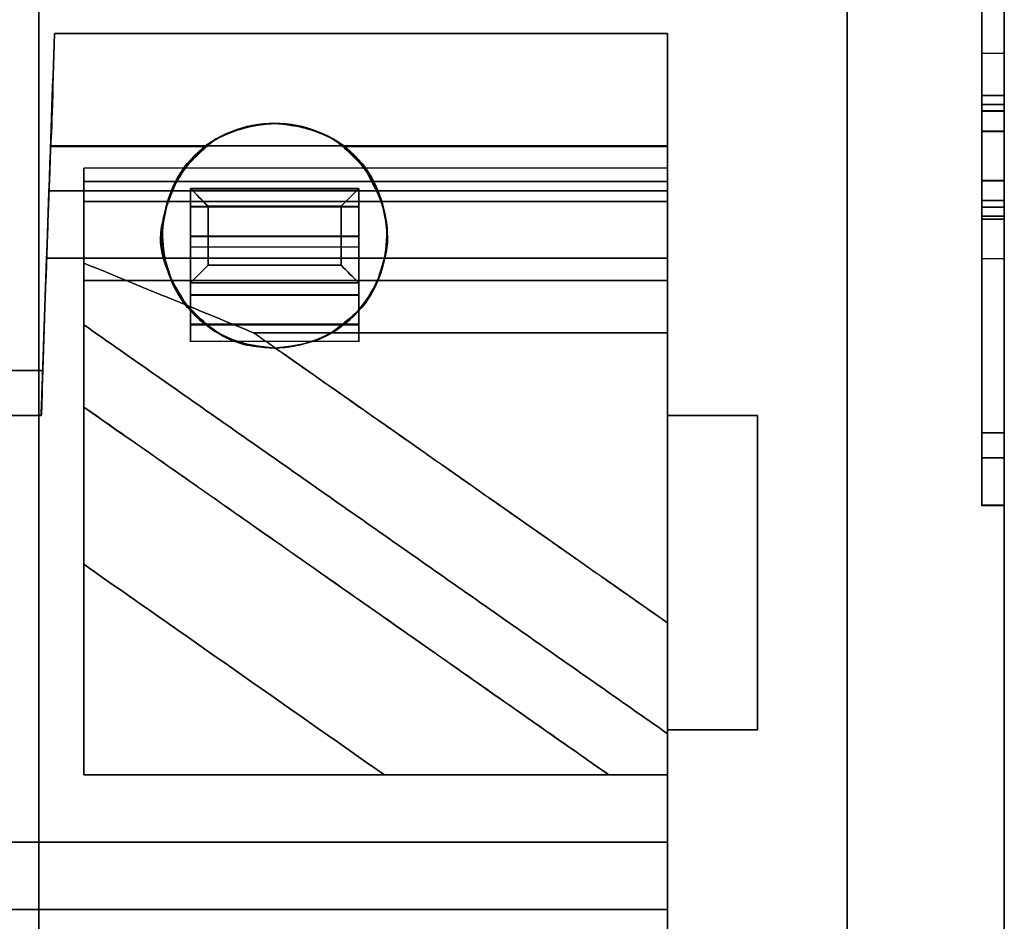
# Model space of a CAD drawing. Units: millimetres. Extents: x 7 to 203, y 15 to 174.
# Drawn here: x 143 to 147, y 133 to 137 of the extents above; entities that cross this region are included whole.
import ezdxf

# ---------------------------------------------------------------- set-up
doc = ezdxf.new("R2010")
doc.units = ezdxf.units.MM
doc.layers.add('1', color=7, linetype='Continuous', true_color=0xffffff)

msp = doc.modelspace()

# ---------------------------------------------------------------- linework, layer by layer
at = {"layer": '1', "color": 81, "linetype": 'Continuous'}
for points, degree in [([(147.2061, 126.7726), (147.2061, 130.7726), (147.2061, 134.7726), (147.2061, 138.7726)], 3), ([(147.2061, 138.7726), (147.2061, 134.7726), (147.2061, 130.7726), (147.2061, 126.7726)], 3), ([(147.1061, 138.0618), (147.1061, 137.2023), (147.1061, 136.3428), (147.1061, 135.4834)], 3), ([(147.1061, 138.0618), (147.1061, 137.2023), (147.1061, 136.3428), (147.1061, 135.4834)], 3), ([(147.1061, 135.4834), (147.1061, 136.3428), (147.1061, 137.2023), (147.1061, 138.0618)], 3), ([(147.1061, 135.4834), (147.1061, 136.3428), (147.1061, 137.2023), (147.1061, 138.0618)], 3), ([(147.2061, 138.0618), (147.2061, 137.2023), (147.2061, 136.3428), (147.2061, 135.4834)], 3), ([(147.2061, 135.4834), (147.2061, 136.3428), (147.2061, 137.2023), (147.2061, 138.0618)], 3), ([(147.2061, 138.0618), (147.2061, 137.2023), (147.2061, 136.3428), (147.2061, 135.4834)], 3), ([(147.2061, 135.4834), (147.2061, 136.3428), (147.2061, 137.2023), (147.2061, 138.0618)], 3), ([(142.9061, 127.6726), (142.9061, 131.0726), (142.9061, 134.4726), (142.9061, 137.8726)], 3), ([(142.9061, 137.8726), (142.9061, 134.4726), (142.9061, 131.0726), (142.9061, 127.6726)], 3), ([(142.9061, 127.6726), (142.9061, 131.0726), (142.9061, 134.4726), (142.9061, 137.8726)], 3), ([(142.9061, 137.8726), (142.9061, 134.4726), (142.9061, 131.0726), (142.9061, 127.6726)], 3), ([(146.5061, 137.8726), (146.5061, 134.4726), (146.5061, 131.0726), (146.5061, 127.6726)], 3), ([(146.5061, 137.8726), (146.5061, 134.4726), (146.5061, 131.0726), (146.5061, 127.6726)], 3), ([(146.5061, 127.6726), (146.5061, 131.0726), (146.5061, 134.4726), (146.5061, 137.8726)], 3), ([(146.5061, 127.6726), (146.5061, 131.0726), (146.5061, 134.4726), (146.5061, 137.8726)], 3), ([(147.1061, 137.7727), (147.1061, 137.5472), (147.1061, 137.3217), (147.1061, 137.0961)], 3), ([(147.1061, 137.7727), (147.1061, 137.5472), (147.1061, 137.3217), (147.1061, 137.0961)], 3), ([(147.1061, 137.0961), (147.1061, 137.3217), (147.1061, 137.5472), (147.1061, 137.7727)], 3), ([(147.1061, 137.0961), (147.1061, 137.3217), (147.1061, 137.5472), (147.1061, 137.7727)], 3), ([(147.2061, 137.0961), (147.2061, 137.3217), (147.2061, 137.5472), (147.2061, 137.7727)], 3), ([(147.2061, 137.0961), (147.2061, 137.3217), (147.2061, 137.5472), (147.2061, 137.7727)], 3), ([(147.2061, 137.7727), (147.2061, 137.5472), (147.2061, 137.3217), (147.2061, 137.0961)], 3), ([(147.2061, 137.7727), (147.2061, 137.5472), (147.2061, 137.3217), (147.2061, 137.0961)], 3), ([(147.2061, 137.5489), (147.2061, 135.5925), (147.2061, 133.6361), (147.2061, 131.6797)], 3), ([(147.2061, 131.6797), (147.2061, 133.6361), (147.2061, 135.5925), (147.2061, 137.5489)], 3), ([(142.9754, 137.3726), (142.958, 136.8726), (142.9405, 136.3726), (142.923, 135.8726)], 3), ([(142.923, 135.8726), (142.9405, 136.3726), (142.958, 136.8726), (142.9754, 137.3726)], 3), ([(142.958, 136.8699), (142.9638, 136.8664), (142.9696, 137.1137), (142.9754, 137.3726)], 3), ([(145.7061, 137.3726), (142.9754, 137.3726)], 1), ([(142.9754, 137.3726), (145.7061, 137.3726)], 1), ([(145.7061, 136.2726), (145.7061, 136.6392), (145.7061, 137.0059), (145.7061, 137.3726)], 3), ([(145.7061, 137.3726), (145.7061, 137.0059), (145.7061, 136.6392), (145.7061, 136.2726)], 3), ([(147.2061, 137.2844), (147.1061, 137.2844)], 1), ([(147.1061, 137.0961), (147.2061, 137.0961)], 1), ([(147.2061, 137.0961), (147.1061, 137.0961)], 1), ([(147.1061, 137.0961), (147.2061, 137.0961)], 1), ([(147.1061, 136.938), (147.1061, 136.9449), (147.1061, 136.9587), (147.1061, 137.0503), (147.1061, 137.0961)], 3), ([(147.1061, 137.0961), (147.1061, 137.0503), (147.1061, 136.9587), (147.1061, 136.9449), (147.1061, 136.938)], 3), ([(147.2061, 137.0961), (147.1061, 137.0961)], 1), ([(147.2061, 137.0961), (147.2061, 137.0503), (147.2061, 136.9587), (147.2061, 136.9449), (147.2061, 136.938)], 3), ([(147.2061, 136.938), (147.2061, 136.9449), (147.2061, 136.9587), (147.2061, 137.0503), (147.2061, 137.0961)], 3), ([(147.1061, 136.5993), (147.1061, 136.5994), (147.1061, 136.6459), (147.1061, 136.8277), (147.1061, 137.0096), (147.1061, 137.0561), (147.1061, 137.0561)], 3), ([(147.1061, 137.0561), (147.1061, 137.0561), (147.1061, 137.0096), (147.1061, 136.8277), (147.1061, 136.6459), (147.1061, 136.5993), (147.1061, 136.5994)], 3), ([(147.2061, 137.0561), (147.1061, 137.0561)], 1), ([(147.1061, 136.5994), (147.1061, 136.6138), (147.1061, 136.6426), (147.1061, 136.8277), (147.1061, 137.0128), (147.1061, 137.0417), (147.1061, 137.0561)], 3), ([(147.1061, 137.0561), (147.1061, 137.0417), (147.1061, 137.0128), (147.1061, 136.8277), (147.1061, 136.6426), (147.1061, 136.6138), (147.1061, 136.5994)], 3), ([(147.1061, 137.0561), (147.2061, 137.0561)], 1), ([(147.2061, 137.0561), (147.2061, 137.0561), (147.2061, 137.0096), (147.2061, 136.8277), (147.2061, 136.6459), (147.2061, 136.5993), (147.2061, 136.5994)], 3), ([(147.2061, 136.5993), (147.2061, 136.5994), (147.2061, 136.6459), (147.2061, 136.8277), (147.2061, 137.0096), (147.2061, 137.0561), (147.2061, 137.0561)], 3), ([(147.2061, 136.5994), (147.2061, 136.6138), (147.2061, 136.6426), (147.2061, 136.8277), (147.2061, 137.0128), (147.2061, 137.0417), (147.2061, 137.0561)], 3), ([(147.2061, 137.0561), (147.2061, 137.0417), (147.2061, 137.0128), (147.2061, 136.8277), (147.2061, 136.6426), (147.2061, 136.6138), (147.2061, 136.5994)], 3), ([(147.2061, 137.0281), (147.1061, 137.0281)], 1), ([(147.1061, 137.0271), (147.1061, 137.0013), (147.1061, 136.9498), (147.1061, 136.9419), (147.1061, 136.938)], 3), ([(147.1061, 136.938), (147.1061, 136.9419), (147.1061, 136.9498), (147.1061, 137.0013), (147.1061, 137.0271)], 3), ([(147.1061, 137.0268), (147.2061, 137.0268)], 1), ([(147.2061, 137.0267), (147.1061, 137.0267)], 1), ([(147.1061, 137.0266), (147.2061, 137.0266)], 1), ([(147.2061, 136.938), (147.2061, 136.9419), (147.2061, 136.9498), (147.2061, 137.0013), (147.2061, 137.0271)], 3), ([(147.2061, 137.0271), (147.2061, 137.0013), (147.2061, 136.9498), (147.2061, 136.9419), (147.2061, 136.938)], 3), ([(147.1061, 136.938), (147.2061, 136.938)], 1), ([(147.2061, 136.938), (147.1061, 136.938)], 1), ([(147.2061, 136.938), (147.1061, 136.938)], 1), ([(147.1061, 136.938), (147.2061, 136.938)], 1), ([(147.2061, 136.9372), (147.1061, 136.9372)], 1), ([(147.2061, 136.9372), (147.1061, 136.9372)], 1), ([(147.1061, 136.9368), (147.2061, 136.9368)], 1), ([(147.1061, 136.9364), (147.2061, 136.9364)], 1), ([(142.951, 136.6726), (142.9533, 136.7392), (142.9556, 136.8059), (142.958, 136.8726)], 3), ([(142.958, 136.8726), (142.9556, 136.8059), (142.9533, 136.7392), (142.951, 136.6726)], 3), ([(142.958, 136.8726), (143.6561, 136.8726)], 1), ([(143.6561, 136.8726), (142.958, 136.8726)], 1), ([(142.958, 136.8726), (143.6561, 136.8726)], 1), ([(143.6561, 136.8699), (142.958, 136.8699)], 1), ([(142.958, 136.8698), (143.6565, 136.8698)], 1), ([(143.6561, 136.8726), (144.2561, 136.8726)], 1), ([(144.2561, 136.8726), (143.6561, 136.8726)], 1), ([(143.6561, 136.8726), (144.2561, 136.8726)], 1), ([(144.2561, 136.8715), (143.6561, 136.8715)], 1), ([(144.2556, 136.8698), (145.7061, 136.8698)], 1), ([(144.2561, 136.8726), (145.7061, 136.8726)], 1), ([(145.7061, 136.8726), (144.2561, 136.8726)], 1), ([(144.2561, 136.8726), (145.7061, 136.8726)], 1), ([(145.7061, 136.8699), (144.2561, 136.8699)], 1), ([(145.7061, 136.8726), (145.7061, 136.8059), (145.7061, 136.7392), (145.7061, 136.6726)], 3), ([(145.7061, 136.6726), (145.7061, 136.7392), (145.7061, 136.8059), (145.7061, 136.8726)], 3), ([(143.5598, 136.7729), (143.1061, 136.7729)], 1), ([(144.3581, 136.7729), (143.554, 136.7729)], 1), ([(145.7061, 136.7729), (144.3526, 136.7729)], 1), ([(143.1061, 136.714), (143.1061, 136.593), (143.1061, 136.4719), (143.1061, 136.3509)], 3), ([(143.1061, 136.714), (143.5182, 136.714)], 1), ([(143.1061, 136.3509), (143.1061, 136.4719), (143.1061, 136.593), (143.1061, 136.714)], 3), ([(143.5182, 136.7139), (143.1061, 136.7139)], 1), ([(143.5182, 136.714), (144.3939, 136.714)], 1), ([(144.3939, 136.7139), (143.5182, 136.7139)], 1), ([(144.3939, 136.714), (145.7061, 136.714)], 1), ([(145.7061, 136.7139), (144.3939, 136.7139)], 1), ([(145.7061, 136.0406), (145.7061, 136.2651), (145.7061, 136.4895), (145.7061, 136.714)], 3), ([(145.7061, 136.714), (145.7061, 136.4895), (145.7061, 136.2651), (145.7061, 136.0406)], 3), ([(147.1061, 136.7191), (147.2061, 136.7191)], 1), ([(147.1061, 136.7186), (147.2061, 136.7186)], 1), ([(147.2061, 136.7182), (147.1061, 136.7182)], 1), ([(147.2061, 136.7182), (147.1061, 136.7182)], 1), ([(147.2061, 136.7174), (147.1061, 136.7174)], 1), ([(147.2061, 136.7174), (147.1061, 136.7174)], 1), ([(147.1061, 136.7174), (147.2061, 136.7174)], 1), ([(147.1061, 136.7174), (147.1061, 136.7135), (147.1061, 136.7057), (147.1061, 136.6541), (147.1061, 136.6283)], 3), ([(147.1061, 136.7174), (147.1061, 136.7105), (147.1061, 136.6967), (147.1061, 136.6051), (147.1061, 136.5593)], 3), ([(147.1061, 136.5593), (147.1061, 136.6051), (147.1061, 136.6967), (147.1061, 136.7105), (147.1061, 136.7174)], 3), ([(147.1061, 136.6283), (147.1061, 136.6541), (147.1061, 136.7057), (147.1061, 136.7135), (147.1061, 136.7174)], 3), ([(147.1061, 136.7174), (147.2061, 136.7174)], 1), ([(147.2061, 136.7174), (147.2061, 136.7105), (147.2061, 136.6967), (147.2061, 136.6051), (147.2061, 136.5593)], 3), ([(147.2061, 136.6283), (147.2061, 136.6541), (147.2061, 136.7057), (147.2061, 136.7135), (147.2061, 136.7174)], 3), ([(147.2061, 136.5593), (147.2061, 136.6051), (147.2061, 136.6967), (147.2061, 136.7105), (147.2061, 136.7174)], 3), ([(147.2061, 136.7174), (147.2061, 136.7135), (147.2061, 136.7057), (147.2061, 136.6541), (147.2061, 136.6283)], 3), ([(142.9405, 136.3726), (142.944, 136.4726), (142.9475, 136.5726), (142.951, 136.6726)], 3), ([(142.951, 136.6726), (142.9475, 136.5726), (142.944, 136.4726), (142.9405, 136.3726)], 3), ([(142.951, 136.6726), (143.4978, 136.6726)], 1), ([(143.4978, 136.6726), (142.951, 136.6726)], 1), ([(143.4662, 136.3726), (143.4597, 136.4238), (143.4467, 136.5263), (143.4808, 136.6238), (143.4978, 136.6726)], 3), ([(143.4978, 136.6726), (144.4143, 136.6726)], 1), ([(144.4143, 136.6726), (143.4978, 136.6726)], 1), ([(144.4143, 136.6726), (145.7061, 136.6726)], 1), ([(145.7061, 136.6726), (144.4143, 136.6726)], 1), ([(144.4143, 136.6726), (144.4313, 136.6238), (144.4654, 136.5263), (144.4524, 136.4238), (144.446, 136.3726)], 3), ([(145.7061, 136.6726), (145.7061, 136.5726), (145.7061, 136.4726), (145.7061, 136.3726)], 3), ([(145.7061, 136.3726), (145.7061, 136.4726), (145.7061, 136.5726), (145.7061, 136.6726)], 3), ([(143.1061, 136.6246), (143.4796, 136.6246)], 1), ([(143.4796, 136.6243), (143.1061, 136.6243)], 1), ([(143.1061, 136.6243), (143.1061, 136.5071), (143.1061, 136.3898), (143.1061, 136.2726)], 3), ([(143.1061, 136.2726), (143.1061, 136.3898), (143.1061, 136.5071), (143.1061, 136.6243)], 3), ([(143.4796, 136.6246), (144.4325, 136.6246)], 1), ([(144.4325, 136.6243), (143.4796, 136.6243)], 1), ([(144.4325, 136.6246), (145.7061, 136.6246)], 1), ([(145.7061, 136.6243), (144.4325, 136.6243)], 1), ([(145.7061, 136.6243), (145.7061, 136.5071), (145.7061, 136.3898), (145.7061, 136.2726)], 3), ([(145.7061, 136.2726), (145.7061, 136.3898), (145.7061, 136.5071), (145.7061, 136.6243)], 3), ([(147.1061, 136.6289), (147.2061, 136.6289)], 1), ([(147.2061, 136.6287), (147.1061, 136.6287)], 1), ([(147.1061, 136.6287), (147.2061, 136.6287)], 1), ([(147.2061, 136.6273), (147.1061, 136.6273)], 1), ([(147.1061, 136.5994), (147.2061, 136.5994)], 1), ([(147.2061, 136.5994), (147.1061, 136.5994)], 1), ([(147.2061, 136.5593), (147.1061, 136.5593)], 1), ([(147.1061, 136.5593), (147.1061, 136.5551), (147.1061, 136.5509), (147.1061, 136.5467)], 3), ([(147.1061, 136.5467), (147.1061, 136.5509), (147.1061, 136.5551), (147.1061, 136.5593)], 3), ([(147.1061, 136.5593), (147.2061, 136.5593)], 1), ([(147.1061, 136.5467), (147.1061, 136.2942), (147.1061, 135.7892), (147.1061, 135.5954), (147.1061, 135.5955)], 3), ([(147.2061, 136.5467), (147.1061, 136.5467)], 1), ([(147.1061, 136.5467), (147.2061, 136.5467)], 1), ([(147.1061, 135.5955), (147.1061, 135.5955), (147.1061, 135.7892), (147.1061, 136.2942), (147.1061, 136.5467)], 3), ([(147.2061, 136.5467), (147.2061, 136.5509), (147.2061, 136.5551), (147.2061, 136.5593)], 3), ([(147.2061, 136.5593), (147.2061, 136.5551), (147.2061, 136.5509), (147.2061, 136.5467)], 3), ([(147.2061, 135.5955), (147.2061, 135.5955), (147.2061, 135.7892), (147.2061, 136.2942), (147.2061, 136.5467)], 3), ([(147.2061, 136.5467), (147.2061, 136.2942), (147.2061, 135.7892), (147.2061, 135.5954), (147.2061, 135.5955)], 3), ([(142.9161, 135.6726), (142.9242, 135.9059), (142.9324, 136.1392), (142.9405, 136.3726)], 3), ([(142.9405, 136.3726), (142.9324, 136.1392), (142.9242, 135.9059), (142.9161, 135.6726)], 3), ([(142.9405, 136.3726), (143.4662, 136.3726)], 1), ([(143.4662, 136.3726), (142.9405, 136.3726)], 1), ([(143.1061, 136.3509), (143.1061, 136.2593), (143.1061, 136.1678), (143.1061, 136.0762)], 3), ([(143.1061, 136.3509), (143.2585, 136.2883), (143.4109, 136.2257), (143.5633, 136.1631)], 3), ([(143.1061, 136.0762), (143.1061, 136.1678), (143.1061, 136.2593), (143.1061, 136.3509)], 3), ([(143.5633, 136.1631), (143.4109, 136.2257), (143.2585, 136.2883), (143.1061, 136.3509)], 3), ([(143.4662, 136.3726), (143.4767, 136.3392), (143.4873, 136.3059), (143.4978, 136.2726)], 3), ([(143.4978, 136.2726), (143.4873, 136.3059), (143.4767, 136.3392), (143.4662, 136.3726)], 3), ([(143.4662, 136.3726), (144.446, 136.3726)], 1), ([(144.446, 136.3726), (143.4662, 136.3726)], 1), ([(144.446, 136.3726), (144.4354, 136.3392), (144.4249, 136.3059), (144.4143, 136.2726)], 3), ([(144.4143, 136.2726), (144.4249, 136.3059), (144.4354, 136.3392), (144.446, 136.3726)], 3), ([(145.7061, 136.3726), (144.446, 136.3726)], 1), ([(144.446, 136.3726), (145.7061, 136.3726)], 1), ([(145.7061, 136.2726), (145.7061, 136.3059), (145.7061, 136.3392), (145.7061, 136.3726)], 3), ([(145.7061, 136.3726), (145.7061, 136.3392), (145.7061, 136.3059), (145.7061, 136.2726)], 3), ([(147.1061, 136.371), (147.2061, 136.371)], 1), ([(143.4978, 136.2726), (143.1061, 136.2726)], 1), ([(143.1061, 136.2726), (143.1061, 135.5392), (143.1061, 134.8059), (143.1061, 134.0726)], 3), ([(143.1061, 136.2726), (143.4978, 136.2726)], 1), ([(143.4978, 136.2726), (143.1061, 136.2726)], 1), ([(143.1061, 136.2726), (143.4978, 136.2726)], 1), ([(143.1061, 134.0726), (143.1061, 134.8059), (143.1061, 135.5392), (143.1061, 136.2726)], 3), ([(144.4143, 136.2726), (143.4978, 136.2726)], 1), ([(143.4978, 136.2726), (144.4143, 136.2726)], 1), ([(143.4978, 136.2726), (144.4143, 136.2726)], 1), ([(144.4143, 136.2726), (143.4978, 136.2726)], 1), ([(144.4143, 136.2726), (145.7061, 136.2726)], 1), ([(145.7061, 136.2726), (144.4143, 136.2726)], 1), ([(145.7061, 136.2726), (144.4143, 136.2726)], 1), ([(144.4143, 136.2726), (145.7061, 136.2726)], 1), ([(145.7061, 135.6726), (145.7061, 135.8726), (145.7061, 136.0726), (145.7061, 136.2726)], 3), ([(145.7061, 136.2726), (145.7061, 136.0726), (145.7061, 135.8726), (145.7061, 135.6726)], 3), ([(143.5633, 136.1631), (143.6627, 136.1223), (143.7621, 136.0815), (143.8615, 136.0406)], 3), ([(143.8615, 136.0406), (143.7621, 136.0815), (143.6627, 136.1223), (143.5633, 136.1631)], 3), ([(143.1061, 136.0762), (145.7061, 134.2557)], 1), ([(143.1061, 135.71), (143.1061, 135.8321), (143.1061, 135.9541), (143.1061, 136.0762)], 3), ([(145.7061, 134.2557), (143.1061, 136.0762)], 1), ([(143.1061, 136.0762), (143.1061, 135.71)], 1), ([(143.8615, 136.0406), (143.9587, 135.9726)], 1), ([(144.208, 136.0406), (143.8615, 136.0406)], 1), ([(143.9587, 135.9726), (143.9263, 135.9953), (143.8939, 136.018), (143.8615, 136.0406)], 3), ([(143.8615, 136.0406), (144.208, 136.0406)], 1), ([(145.7061, 136.0406), (144.2079, 136.0406)], 1), ([(144.208, 136.0406), (145.7061, 136.0406)], 1), ([(145.7061, 134.749), (145.7061, 135.1796), (145.7061, 135.6101), (145.7061, 136.0406)], 3), ([(145.7061, 136.0406), (145.7061, 135.6101), (145.7061, 135.1796), (145.7061, 134.749)], 3), ([(143.9587, 135.9726), (145.7061, 134.749)], 1), ([(145.7061, 134.749), (145.1236, 135.1569), (144.5411, 135.5647), (143.9587, 135.9726)], 3), ([(142.2061, 135.8726), (142.923, 135.8726)], 1), ([(142.923, 135.8726), (142.2061, 135.8726)], 1), ([(142.923, 135.8726), (142.9207, 135.767), (142.9184, 135.6705), (142.9161, 135.6705)], 3), ([(143.1061, 135.71), (143.8856, 135.1642), (144.665, 134.6184), (145.4445, 134.0726)], 3), ([(143.1061, 135.01), (143.1061, 135.71)], 1), ([(145.4445, 134.0726), (143.1061, 135.71)], 1), ([(143.1061, 135.71), (143.1061, 135.4766), (143.1061, 135.2433), (143.1061, 135.01)], 3), ([(142.2061, 135.6726), (142.9161, 135.6726)], 1), ([(142.9161, 135.6726), (142.2061, 135.6726)], 1), ([(142.2061, 135.6726), (142.9161, 135.6726)], 1), ([(142.9161, 135.6705), (142.2061, 135.6705)], 1), ([(146.1061, 135.6726), (145.7061, 135.6726)], 1), ([(145.7061, 135.6726), (145.8394, 135.6726), (145.9727, 135.6726), (146.1061, 135.6726)], 3), ([(145.7061, 134.2726), (145.7061, 135.6726)], 1), ([(145.7061, 135.6726), (145.7061, 135.2059), (145.7061, 134.7392), (145.7061, 134.2726)], 3), ([(146.1061, 135.6726), (145.9727, 135.6726), (145.8394, 135.6726), (145.7061, 135.6726)], 3), ([(145.7061, 135.6726), (146.1061, 135.6726)], 1), ([(146.1061, 134.2726), (146.1061, 134.7392), (146.1061, 135.2059), (146.1061, 135.6726)], 3), ([(146.1061, 135.6726), (146.1061, 134.2726)], 1), ([(146.1061, 134.2726), (146.1061, 134.7392), (146.1061, 135.2059), (146.1061, 135.6726)], 3), ([(146.1061, 135.6726), (146.1061, 135.2059), (146.1061, 134.7392), (146.1061, 134.2726)], 3), ([(147.1061, 135.5955), (147.2061, 135.5955)], 1), ([(147.2061, 135.5955), (147.1061, 135.5955)], 1), ([(147.1061, 135.4834), (147.2061, 135.4834)], 1), ([(147.2061, 135.4834), (147.1061, 135.4834)], 1), ([(147.1061, 135.4834), (147.2061, 135.4834)], 1), ([(147.1061, 135.2726), (147.1061, 135.2859), (147.1061, 135.3125), (147.1061, 135.4264), (147.1061, 135.4834)], 3), ([(147.1061, 135.4834), (147.1061, 135.4264), (147.1061, 135.3125), (147.1061, 135.2859), (147.1061, 135.2726)], 3), ([(147.2061, 135.4834), (147.1061, 135.4834)], 1), ([(147.2061, 135.2726), (147.2061, 135.2859), (147.2061, 135.3125), (147.2061, 135.4264), (147.2061, 135.4834)], 3), ([(147.2061, 135.4834), (147.2061, 135.4264), (147.2061, 135.3125), (147.2061, 135.2859), (147.2061, 135.2726)], 3), ([(147.2061, 135.2726), (147.1061, 135.2726)], 1), ([(147.1061, 135.2726), (147.2061, 135.2726)], 1), ([(147.1061, 135.2714), (147.2061, 135.2714)], 1), ([(147.2061, 135.2703), (147.1061, 135.2703)], 1), ([(144.4448, 134.0726), (143.9986, 134.385), (143.5523, 134.6975), (143.1061, 135.01)], 3), ([(143.1061, 135.01), (143.5523, 134.6975), (143.9986, 134.385), (144.4448, 134.0726)], 3), ([(143.1061, 134.0726), (143.1061, 134.385), (143.1061, 134.6975), (143.1061, 135.01)], 3), ([(143.1061, 135.01), (143.1061, 134.0726)], 1), ([(145.7061, 134.2557), (145.7061, 134.4201), (145.7061, 134.5846), (145.7061, 134.749)], 3), ([(145.7061, 134.749), (145.7061, 134.5846), (145.7061, 134.4201), (145.7061, 134.2557)], 3), ([(145.7061, 134.2726), (145.8394, 134.2726), (145.9727, 134.2726), (146.1061, 134.2726)], 3), ([(146.1061, 134.2726), (145.7061, 134.2726)], 1), ([(145.7061, 134.2726), (146.1061, 134.2726)], 1), ([(145.7061, 134.0726), (145.7061, 134.1392), (145.7061, 134.2059), (145.7061, 134.2726)], 3), ([(146.1061, 134.2726), (145.9727, 134.2726), (145.8394, 134.2726), (145.7061, 134.2726)], 3), ([(145.7061, 134.2726), (145.7061, 134.2059), (145.7061, 134.1392), (145.7061, 134.0726)], 3), ([(145.7061, 134.2557), (145.7061, 134.1946), (145.7061, 134.1336), (145.7061, 134.0726)], 3), ([(145.7061, 134.0726), (145.7061, 134.1336), (145.7061, 134.1946), (145.7061, 134.2557)], 3), ([(143.1061, 134.0726), (145.7061, 134.0726)], 1), ([(143.1061, 134.0726), (144.4448, 134.0726)], 1), ([(145.7061, 134.0726), (143.1061, 134.0726)], 1), ([(144.4448, 134.0726), (143.1061, 134.0726)], 1), ([(144.4448, 134.0726), (144.7781, 134.0726), (145.1113, 134.0726), (145.4445, 134.0726)], 3), ([(145.4445, 134.0726), (145.1113, 134.0726), (144.7781, 134.0726), (144.4448, 134.0726)], 3), ([(145.4445, 134.0726), (145.7061, 134.0726)], 1), ([(145.7061, 134.0726), (145.6189, 134.0726), (145.5317, 134.0726), (145.4445, 134.0726)], 3), ([(145.7061, 134.0726), (145.7061, 133.9726), (145.7061, 133.8726), (145.7061, 133.7726)], 3), ([(145.7061, 132.2336), (145.7061, 132.8466), (145.7061, 133.4596), (145.7061, 134.0726)], 3), ([(145.7061, 134.0726), (145.7061, 133.4596), (145.7061, 132.8466), (145.7061, 132.2336)], 3), ([(145.7061, 133.7726), (145.7061, 133.8726), (145.7061, 133.9726), (145.7061, 134.0726)], 3), ([(145.7061, 133.7726), (131.7061, 133.7726)], 1), ([(131.7061, 133.7726), (145.7061, 133.7726)], 1), ([(145.7061, 133.7726), (145.7061, 133.6726), (145.7061, 133.5726), (145.7061, 133.4726)], 3), ([(145.7061, 133.4726), (145.7061, 133.5726), (145.7061, 133.6726), (145.7061, 133.7726)], 3), ([(131.7061, 133.4726), (145.7061, 133.4726)], 1), ([(145.7061, 133.4726), (131.7061, 133.4726)], 1), ([(145.7061, 132.5872), (145.7061, 132.8823), (145.7061, 133.1774), (145.7061, 133.4726)], 3), ([(145.7061, 133.4726), (145.7061, 133.1774), (145.7061, 132.8823), (145.7061, 132.5872)], 3)]:
    msp.add_open_spline(points, degree=degree, dxfattribs=at)
for points, knots in [([(142.9754, 137.3726), (142.9731, 137.3054), (142.9685, 137.1744), (142.9628, 137.0101), (142.9587, 136.8928), (142.9582, 136.8793), (142.958, 136.8726)], [0, 0, 0, 0, 0.256278, 0.499564, 0.749763, 1, 1, 1, 1]), ([(145.7061, 136.8726), (145.7061, 136.8794), (145.7061, 136.8931), (145.7061, 137.0115), (145.7061, 137.1748), (145.7061, 137.3065), (145.7061, 137.3726)], [0, 0, 0, 0, 0.250197, 0.499961, 0.749335, 1, 1, 1, 1]), ([(145.7061, 137.3726), (145.7061, 137.3718), (145.7061, 137.2411), (145.7061, 136.9828), (145.7061, 136.8681), (145.7061, 136.8699)], [0, 0, 0, 0, 0.003055, 0.504652, 1, 1, 1, 1]), ([(147.1061, 137.0271), (147.1061, 137.1005), (147.1061, 137.2472), (147.1061, 137.3029), (147.1061, 137.2476), (147.1061, 137.1007), (147.1061, 137.0271)], [0, 0, 0, 0, 0.250142, 0.499932, 0.749437, 1, 1, 1, 1]), ([(147.1061, 137.0274), (147.1061, 137.075), (147.1061, 137.2179), (147.1061, 137.3309), (147.1061, 137.2188), (147.1061, 137.0721), (147.1061, 137.0274)], [0, 0, 0, 0, 0.151375, 0.503399, 0.855423, 1, 1, 1, 1]), ([(147.2061, 137.0271), (147.2061, 137.1005), (147.2061, 137.2472), (147.2061, 137.3029), (147.2061, 137.2476), (147.2061, 137.1007), (147.2061, 137.0271)], [0, 0, 0, 0, 0.250142, 0.499932, 0.749437, 1, 1, 1, 1]), ([(147.2061, 137.0274), (147.2061, 137.0721), (147.2061, 137.2188), (147.2061, 137.3309), (147.2061, 137.2179), (147.2061, 137.075), (147.2061, 137.0274)], [0, 0, 0, 0, 0.144577, 0.496601, 0.848625, 1, 1, 1, 1]), ([(147.1061, 137.0961), (147.1061, 137.0545), (147.1061, 136.9728), (147.1061, 136.9363), (147.1061, 136.9364)], [0, 0, 0, 0, 0.498364, 1, 1, 1, 1]), ([(147.1061, 136.9372), (147.1061, 136.9366), (147.1061, 136.9732), (147.1061, 137.0551), (147.1061, 137.0961)], [0, 0, 0, 0, 0.498364, 1, 1, 1, 1]), ([(147.2061, 137.0961), (147.2061, 137.0551), (147.2061, 136.9732), (147.2061, 136.9366), (147.2061, 136.9372)], [0, 0, 0, 0, 0.501636, 1, 1, 1, 1]), ([(147.2061, 136.9364), (147.2061, 136.9364), (147.2061, 136.9728), (147.2061, 137.0545), (147.2061, 137.0961)], [0, 0, 0, 0, 0.501636, 1, 1, 1, 1]), ([(147.1061, 137.0267), (147.1061, 137.0004), (147.1061, 136.9553), (147.1061, 136.9374), (147.1061, 136.9368)], [0, 0, 0, 0, 0.49942, 1, 1, 1, 1]), ([(147.1061, 136.9372), (147.1061, 136.9375), (147.1061, 136.9554), (147.1061, 137.0005), (147.1061, 137.0266)], [0, 0, 0, 0, 0.49942, 1, 1, 1, 1]), ([(147.2061, 136.9368), (147.2061, 136.9374), (147.2061, 136.9553), (147.2061, 137.0004), (147.2061, 137.0267)], [0, 0, 0, 0, 0.50058, 1, 1, 1, 1]), ([(147.2061, 137.0266), (147.2061, 137.0005), (147.2061, 136.9554), (147.2061, 136.9375), (147.2061, 136.9372)], [0, 0, 0, 0, 0.50058, 1, 1, 1, 1]), ([(143.9561, 135.9726), (143.8903, 135.9795), (143.7588, 135.9935), (143.5407, 136.1469), (143.4, 136.4726), (143.5407, 136.798), (143.7586, 136.9518), (143.8901, 136.9656), (143.9561, 136.9726)], [0, 0, 0, 0, 0.126403, 0.252588, 0.499982, 0.747375, 0.873361, 1, 1, 1, 1]), ([(144.2561, 136.8699), (144.2401, 136.8847), (144.2083, 136.9143), (143.9561, 137.0014), (143.7038, 136.9143), (143.672, 136.8847), (143.6561, 136.8699)], [0, 0, 0, 0, 0.250434, 0.5, 0.749566, 1, 1, 1, 1]), ([(143.6561, 136.8715), (143.6721, 136.8863), (143.7041, 136.9159), (143.9561, 136.9992), (144.208, 136.9159), (144.24, 136.8863), (144.2561, 136.8715)], [0, 0, 0, 0, 0.250115, 0.5, 0.749885, 1, 1, 1, 1]), ([(143.9561, 136.9726), (144.0218, 136.9656), (144.1533, 136.9516), (144.3714, 136.7982), (144.5121, 136.4725), (144.3714, 136.1471), (144.1535, 135.9934), (144.022, 135.9795), (143.9561, 135.9726)], [0, 0, 0, 0, 0.126403, 0.252588, 0.499982, 0.747375, 0.873361, 1, 1, 1, 1]), ([(143.6561, 136.8726), (143.6228, 136.8437), (143.5535, 136.7836), (143.5168, 136.7105), (143.4978, 136.6726)], [0, 0, 0, 0, 0.480401, 1, 1, 1, 1]), ([(143.4978, 136.6726), (143.5196, 136.7125), (143.5589, 136.7846), (143.6261, 136.8454), (143.6561, 136.8726)], [0, 0, 0, 0, 0.553953, 1, 1, 1, 1]), ([(144.4143, 136.6726), (144.3953, 136.7105), (144.3586, 136.7836), (144.2893, 136.8437), (144.2561, 136.8726)], [0, 0, 0, 0, 0.519599, 1, 1, 1, 1]), ([(144.2561, 136.8726), (144.286, 136.8454), (144.3532, 136.7846), (144.3925, 136.7125), (144.4143, 136.6726)], [0, 0, 0, 0, 0.446047, 1, 1, 1, 1]), ([(143.1061, 136.7139), (143.1061, 136.7263), (143.1061, 136.7717), (143.1061, 136.7854), (143.1061, 136.7073), (143.1061, 136.6419), (143.1061, 136.6246)], [0, 0, 0, 0, 0.120828, 0.496836, 0.872843, 1, 1, 1, 1]), ([(143.1061, 136.6243), (143.1061, 136.6575), (143.1061, 136.7236), (143.1061, 136.7727), (143.1061, 136.7798), (143.1061, 136.736), (143.1061, 136.714)], [0, 0, 0, 0, 0.250357, 0.499862, 0.748658, 1, 1, 1, 1]), ([(143.5182, 136.7139), (143.5316, 136.7372), (143.5558, 136.7793), (143.5563, 136.7706), (143.5165, 136.7206), (143.492, 136.6567), (143.4796, 136.6246)], [0, 0, 0, 0, 0.275146, 0.497569, 0.748139, 1, 1, 1, 1]), ([(143.4796, 136.6246), (143.492, 136.6567), (143.5165, 136.7206), (143.5563, 136.7706), (143.5558, 136.7793), (143.5316, 136.7372), (143.5182, 136.7139)], [0, 0, 0, 0, 0.251861, 0.50243, 0.724826, 1, 1, 1, 1]), ([(144.4325, 136.6246), (144.4202, 136.6567), (144.3956, 136.7206), (144.3558, 136.7706), (144.3564, 136.7793), (144.3805, 136.7372), (144.3939, 136.7139)], [0, 0, 0, 0, 0.25186, 0.502431, 0.72483, 1, 1, 1, 1]), ([(144.3939, 136.7139), (144.3804, 136.737), (144.3558, 136.7787), (144.3581, 136.7708), (144.4022, 136.6841), (144.4325, 136.6246)], [0, 0, 0, 0, 0.279546, 0.505527, 1, 1, 1, 1]), ([(145.7061, 136.6246), (145.7061, 136.6419), (145.7061, 136.7074), (145.7061, 136.7855), (145.7061, 136.7716), (145.7061, 136.7263), (145.7061, 136.7139)], [0, 0, 0, 0, 0.127528, 0.503532, 0.879535, 1, 1, 1, 1]), ([(145.7061, 136.714), (145.7061, 136.7358), (145.7061, 136.7795), (145.7061, 136.7728), (145.7061, 136.7239), (145.7061, 136.6576), (145.7061, 136.6243)], [0, 0, 0, 0, 0.250357, 0.499862, 0.748658, 1, 1, 1, 1]), ([(143.5182, 136.714), (143.4786, 136.6181), (143.401, 136.4303), (143.51, 136.2509), (143.5633, 136.1631)], [0, 0, 0, 0, 0.5108, 1, 1, 1, 1]), ([(143.5633, 136.1631), (143.5105, 136.2518), (143.4034, 136.4314), (143.4796, 136.619), (143.5182, 136.714)], [0, 0, 0, 0, 0.493587, 1, 1, 1, 1]), ([(144.2079, 136.0406), (144.2614, 136.0805), (144.3748, 136.1652), (144.4476, 136.3417), (144.4712, 136.5311), (144.4195, 136.6535), (144.3939, 136.714)], [0, 0, 0, 0, 0.224257, 0.476402, 0.74121, 1, 1, 1, 1]), ([(144.3939, 136.714), (144.4195, 136.6535), (144.4712, 136.5311), (144.4476, 136.3417), (144.3748, 136.1652), (144.2614, 136.0805), (144.208, 136.0406)], [0, 0, 0, 0, 0.258761, 0.523597, 0.775721, 1, 1, 1, 1]), ([(147.1061, 136.5593), (147.1061, 136.6009), (147.1061, 136.6826), (147.1061, 136.7191), (147.1061, 136.7191)], [0, 0, 0, 0, 0.498364, 1, 1, 1, 1]), ([(147.1061, 136.7182), (147.1061, 136.7188), (147.1061, 136.6822), (147.1061, 136.6004), (147.1061, 136.5593)], [0, 0, 0, 0, 0.498364, 1, 1, 1, 1]), ([(147.1061, 136.6287), (147.1061, 136.655), (147.1061, 136.7002), (147.1061, 136.718), (147.1061, 136.7186)], [0, 0, 0, 0, 0.49942, 1, 1, 1, 1]), ([(147.1061, 136.7182), (147.1061, 136.718), (147.1061, 136.7001), (147.1061, 136.6549), (147.1061, 136.6289)], [0, 0, 0, 0, 0.49942, 1, 1, 1, 1]), ([(147.2061, 136.7191), (147.2061, 136.7191), (147.2061, 136.6826), (147.2061, 136.6009), (147.2061, 136.5593)], [0, 0, 0, 0, 0.501636, 1, 1, 1, 1]), ([(147.2061, 136.5593), (147.2061, 136.6004), (147.2061, 136.6822), (147.2061, 136.7188), (147.2061, 136.7182)], [0, 0, 0, 0, 0.501636, 1, 1, 1, 1]), ([(147.2061, 136.7186), (147.2061, 136.718), (147.2061, 136.7002), (147.2061, 136.655), (147.2061, 136.6287)], [0, 0, 0, 0, 0.50058, 1, 1, 1, 1]), ([(147.2061, 136.6289), (147.2061, 136.6549), (147.2061, 136.7001), (147.2061, 136.718), (147.2061, 136.7182)], [0, 0, 0, 0, 0.50058, 1, 1, 1, 1]), ([(143.4978, 136.6726), (143.4808, 136.6238), (143.4467, 136.5263), (143.4597, 136.4238), (143.4662, 136.3726)], [0, 0, 0, 0, 0.500008, 1, 1, 1, 1]), ([(144.446, 136.3726), (144.4524, 136.4238), (144.4654, 136.5263), (144.4313, 136.6238), (144.4143, 136.6726)], [0, 0, 0, 0, 0.499992, 1, 1, 1, 1]), ([(143.4978, 136.2726), (143.4777, 136.3286), (143.4363, 136.444), (143.4649, 136.5631), (143.4796, 136.6243)], [0, 0, 0, 0, 0.485734, 1, 1, 1, 1]), ([(143.4796, 136.6243), (143.4661, 136.5649), (143.4391, 136.446), (143.4782, 136.3304), (143.4978, 136.2726)], [0, 0, 0, 0, 0.500314, 1, 1, 1, 1]), ([(144.4143, 136.2726), (144.4339, 136.3304), (144.473, 136.446), (144.446, 136.5649), (144.4325, 136.6243)], [0, 0, 0, 0, 0.499686, 1, 1, 1, 1]), ([(144.4325, 136.6243), (144.4472, 136.5631), (144.4758, 136.444), (144.4344, 136.3286), (144.4143, 136.2726)], [0, 0, 0, 0, 0.514266, 1, 1, 1, 1]), ([(147.1061, 136.6283), (147.1061, 136.5549), (147.1061, 136.4082), (147.1061, 136.3525), (147.1061, 136.4078), (147.1061, 136.5547), (147.1061, 136.6283)], [0, 0, 0, 0, 0.250142, 0.499932, 0.749437, 1, 1, 1, 1]), ([(147.1061, 136.628), (147.1061, 136.5804), (147.1061, 136.4375), (147.1061, 136.3245), (147.1061, 136.4366), (147.1061, 136.5833), (147.1061, 136.628)], [0, 0, 0, 0, 0.151375, 0.503399, 0.855423, 1, 1, 1, 1]), ([(147.2061, 136.6283), (147.2061, 136.5549), (147.2061, 136.4082), (147.2061, 136.3525), (147.2061, 136.4078), (147.2061, 136.5547), (147.2061, 136.6283)], [0, 0, 0, 0, 0.250142, 0.499932, 0.749437, 1, 1, 1, 1]), ([(147.2061, 136.628), (147.2061, 136.5833), (147.2061, 136.4366), (147.2061, 136.3245), (147.2061, 136.4375), (147.2061, 136.5804), (147.2061, 136.628)], [0, 0, 0, 0, 0.144577, 0.496601, 0.848625, 1, 1, 1, 1]), ([(147.1061, 136.5467), (147.1061, 136.4213), (147.1061, 136.1707), (147.1061, 135.86), (147.1061, 135.634), (147.1061, 135.6083), (147.1061, 135.5955)], [0, 0, 0, 0, 0.250104, 0.499981, 0.749651, 1, 1, 1, 1]), ([(147.1061, 135.5955), (147.1061, 135.6084), (147.1061, 135.6342), (147.1061, 135.8599), (147.1061, 136.1705), (147.1061, 136.4212), (147.1061, 136.5467)], [0, 0, 0, 0, 0.250104, 0.499981, 0.749651, 1, 1, 1, 1]), ([(147.2061, 135.5955), (147.2061, 135.6084), (147.2061, 135.6342), (147.2061, 135.8599), (147.2061, 136.1705), (147.2061, 136.4212), (147.2061, 136.5467)], [0, 0, 0, 0, 0.250104, 0.499981, 0.749651, 1, 1, 1, 1]), ([(147.2061, 136.5467), (147.2061, 136.4213), (147.2061, 136.1707), (147.2061, 135.86), (147.2061, 135.634), (147.2061, 135.6083), (147.2061, 135.5955)], [0, 0, 0, 0, 0.250104, 0.499981, 0.749651, 1, 1, 1, 1]), ([(143.9587, 135.9726), (143.8839, 135.9769), (143.7467, 135.9849), (143.6207, 136.1073), (143.5633, 136.1631)], [0, 0, 0, 0, 0.544747, 1, 1, 1, 1]), ([(143.5633, 136.1631), (143.6207, 136.1073), (143.7467, 135.9849), (143.8839, 135.9769), (143.9587, 135.9726)], [0, 0, 0, 0, 0.455255, 1, 1, 1, 1]), ([(142.9161, 135.6726), (142.9165, 135.6852), (142.9174, 135.7105), (142.9212, 135.8185), (142.923, 135.8726)], [0, 0, 0, 0, 0.499892, 1, 1, 1, 1]), ([(147.1061, 135.2703), (147.1061, 135.2704), (147.1061, 135.319), (147.1061, 135.4279), (147.1061, 135.4834)], [0, 0, 0, 0, 0.501636, 1, 1, 1, 1]), ([(147.1061, 135.4834), (147.1061, 135.4286), (147.1061, 135.3195), (147.1061, 135.2707), (147.1061, 135.2714)], [0, 0, 0, 0, 0.501636, 1, 1, 1, 1]), ([(147.2061, 135.4834), (147.2061, 135.4279), (147.2061, 135.319), (147.2061, 135.2703), (147.2061, 135.2704)], [0, 0, 0, 0, 0.498364, 1, 1, 1, 1]), ([(147.2061, 135.2714), (147.2061, 135.2707), (147.2061, 135.3195), (147.2061, 135.4286), (147.2061, 135.4834)], [0, 0, 0, 0, 0.498364, 1, 1, 1, 1])]:
    msp.add_open_spline(points, degree=3, knots=knots, dxfattribs=at)
at = {"layer": '1', "color": 7, "linetype": 'Continuous'}
for points, knots in [([(143.9561, 136.9726), (143.8903, 136.9656), (143.7588, 136.9516), (143.5407, 136.7982), (143.4, 136.4725), (143.5407, 136.1471), (143.7586, 135.9934), (143.8901, 135.9795), (143.9561, 135.9726)], [0, 0, 0, 0, 0.126403, 0.252588, 0.499982, 0.747375, 0.873361, 1, 1, 1, 1]), ([(143.9561, 135.9726), (144.0218, 135.9795), (144.1533, 135.9935), (144.3714, 136.1469), (144.5121, 136.4726), (144.3714, 136.798), (144.1535, 136.9518), (144.022, 136.9656), (143.9561, 136.9726)], [0, 0, 0, 0, 0.126403, 0.252588, 0.499982, 0.747375, 0.873361, 1, 1, 1, 1]), ([(143.5811, 136.4686), (143.5811, 136.4383), (143.5811, 136.4068), (143.5811, 136.4383), (143.5811, 136.4686)], [0, 0, 0, 0, 0.500138, 1, 1, 1, 1]), ([(144.3311, 136.4686), (144.3311, 136.4383), (144.3311, 136.4068), (144.3311, 136.4383), (144.3311, 136.4686)], [0, 0, 0, 0, 0.499862, 1, 1, 1, 1]), ([(143.5811, 136.2632), (143.5811, 136.2627), (143.5811, 136.2532), (143.5811, 136.2264), (143.5811, 136.2088)], [0, 0, 0, 0, 0.500017, 1, 1, 1, 1]), ([(143.5811, 136.2089), (143.5811, 136.2264), (143.5811, 136.2532), (143.5811, 136.2627), (143.5811, 136.2631)], [0, 0, 0, 0, 0.500017, 1, 1, 1, 1]), ([(144.3311, 136.2088), (144.3311, 136.2264), (144.3311, 136.2532), (144.3311, 136.2627), (144.3311, 136.2632)], [0, 0, 0, 0, 0.499983, 1, 1, 1, 1]), ([(144.3311, 136.2631), (144.3311, 136.2627), (144.3311, 136.2532), (144.3311, 136.2264), (144.3311, 136.2089)], [0, 0, 0, 0, 0.499983, 1, 1, 1, 1])]:
    msp.add_open_spline(points, degree=3, knots=knots, dxfattribs=at)
for points, degree in [([(143.9561, 135.9726), (143.8382, 135.9726), (143.5579, 136.0744), (143.4051, 136.4726), (143.5579, 136.8707), (143.8233, 136.9726), (143.9561, 136.9726)], 3), ([(143.9561, 136.9726), (143.8233, 136.9726), (143.5579, 136.8707), (143.4051, 136.4726), (143.5579, 136.0744), (143.8382, 135.9726), (143.9561, 135.9726)], 3), ([(143.9561, 135.9726), (144.0739, 135.9726), (144.3542, 136.0744), (144.507, 136.4726), (144.3542, 136.8707), (144.0888, 136.9726), (143.9561, 136.9726)], 3), ([(143.9561, 136.9726), (144.0888, 136.9726), (144.3542, 136.8707), (144.507, 136.4726), (144.3542, 136.0744), (144.0739, 135.9726), (143.9561, 135.9726)], 3), ([(143.5811, 136.6826), (143.5811, 136.2626)], 1), ([(143.5811, 136.603), (143.5811, 136.6261), (143.5811, 136.6724), (143.5811, 136.6792), (143.5811, 136.6826)], 3), ([(143.5811, 136.6826), (143.5811, 136.6792), (143.5811, 136.6724), (143.5811, 136.6261), (143.5811, 136.603)], 3), ([(143.5811, 136.2626), (143.5811, 136.6826)], 1), ([(143.5811, 136.6826), (143.5811, 136.2626)], 1), ([(143.66, 136.6036), (143.6337, 136.6299), (143.6074, 136.6562), (143.5811, 136.6826)], 3), ([(143.5811, 136.6826), (143.6074, 136.6562), (143.6337, 136.6299), (143.66, 136.6036)], 3), ([(143.5811, 136.6826), (144.3311, 136.6826)], 1), ([(143.5811, 136.2626), (143.5811, 136.4026), (143.5811, 136.5426), (143.5811, 136.6826)], 3), ([(143.5811, 136.6826), (144.3311, 136.6826)], 1), ([(144.3311, 136.6826), (143.5811, 136.6826)], 1), ([(144.3311, 136.6826), (143.5811, 136.6826)], 1), ([(144.3311, 136.6826), (143.5811, 136.6826)], 1), ([(143.5811, 136.6826), (144.3311, 136.6826)], 1), ([(143.5811, 136.6812), (143.5811, 136.682), (143.5811, 136.6696), (143.5811, 136.6289), (143.5811, 136.6017)], 3), ([(143.5811, 136.6017), (143.5811, 136.6289), (143.5811, 136.6696), (143.5811, 136.682), (143.5811, 136.6812)], 3), ([(144.3311, 136.6812), (143.5811, 136.6812)], 1), ([(143.5811, 136.6812), (144.3311, 136.6812)], 1), ([(144.2521, 136.6036), (144.2784, 136.6299), (144.3047, 136.6562), (144.3311, 136.6826)], 3), ([(144.3311, 136.6826), (144.3047, 136.6562), (144.2784, 136.6299), (144.2521, 136.6036)], 3), ([(144.3311, 136.6826), (144.3311, 136.5426), (144.3311, 136.4026), (144.3311, 136.2626)], 3), ([(144.3311, 136.603), (144.3311, 136.6261), (144.3311, 136.6724), (144.3311, 136.6792), (144.3311, 136.6826)], 3), ([(144.3311, 136.2626), (144.3311, 136.6826)], 1), ([(144.3311, 136.6826), (144.3311, 136.6792), (144.3311, 136.6724), (144.3311, 136.6261), (144.3311, 136.603)], 3), ([(144.3311, 136.6826), (144.3311, 136.2626)], 1), ([(144.3311, 136.2626), (144.3311, 136.6826)], 1), ([(144.3311, 136.6017), (144.3311, 136.6289), (144.3311, 136.6696), (144.3311, 136.682), (144.3311, 136.6812)], 3), ([(144.3311, 136.6812), (144.3311, 136.682), (144.3311, 136.6696), (144.3311, 136.6289), (144.3311, 136.6017)], 3), ([(143.5811, 136.4708), (143.5811, 136.5149), (143.5811, 136.5589), (143.5811, 136.603)], 3), ([(143.5811, 136.603), (143.5811, 136.5589), (143.5811, 136.5149), (143.5811, 136.4708)], 3), ([(143.5811, 136.603), (143.5811, 136.5589), (143.5811, 136.5149), (143.5811, 136.4708)], 3), ([(144.3311, 136.603), (143.5811, 136.603)], 1), ([(143.5811, 136.603), (144.3311, 136.603)], 1), ([(143.5811, 136.4708), (143.5811, 136.5149), (143.5811, 136.5589), (143.5811, 136.603)], 3), ([(143.5811, 136.6017), (144.3311, 136.6017)], 1), ([(144.3311, 136.6017), (143.5811, 136.6017)], 1), ([(143.66, 136.3415), (143.66, 136.6036)], 1), ([(143.66, 136.6036), (143.66, 136.5162), (143.66, 136.4289), (143.66, 136.3415)], 3), ([(144.2521, 136.6036), (143.66, 136.6036)], 1), ([(143.66, 136.6036), (144.2521, 136.6036)], 1), ([(144.2521, 136.3415), (144.2521, 136.4289), (144.2521, 136.5162), (144.2521, 136.6036)], 3), ([(144.2521, 136.6036), (144.2521, 136.3415)], 1), ([(144.3311, 136.4708), (144.3311, 136.5149), (144.3311, 136.5589), (144.3311, 136.603)], 3), ([(144.3311, 136.603), (144.3311, 136.5589), (144.3311, 136.5149), (144.3311, 136.4708)], 3), ([(144.3311, 136.603), (144.3311, 136.5589), (144.3311, 136.5149), (144.3311, 136.4708)], 3), ([(144.3311, 136.4708), (144.3311, 136.5149), (144.3311, 136.5589), (144.3311, 136.603)], 3), ([(143.5811, 136.4708), (144.3311, 136.4708)], 1), ([(144.3311, 136.4708), (143.5811, 136.4708)], 1), ([(143.5811, 136.4689), (144.3311, 136.4689)], 1), ([(144.3311, 136.4684), (143.5811, 136.4684)], 1), ([(143.5811, 136.446), (143.5811, 136.446), (143.5811, 136.3965), (143.5811, 136.446), (143.5811, 136.446)], 3), ([(144.3311, 136.446), (144.3311, 136.446), (144.3311, 136.3965), (144.3311, 136.446), (144.3311, 136.446)], 3), ([(143.5811, 136.4226), (144.3311, 136.4226)], 1), ([(143.66, 136.3415), (143.6337, 136.3152), (143.6074, 136.2889), (143.5811, 136.2626)], 3), ([(143.5811, 136.2626), (143.6074, 136.2889), (143.6337, 136.3152), (143.66, 136.3415)], 3), ([(144.2521, 136.3415), (143.66, 136.3415)], 1), ([(143.66, 136.3415), (144.2521, 136.3415)], 1), ([(144.3311, 136.2626), (144.3047, 136.2889), (144.2784, 136.3152), (144.2521, 136.3415)], 3), ([(144.2521, 136.3415), (144.2784, 136.3152), (144.3047, 136.2889), (144.3311, 136.2626)], 3), ([(144.3311, 136.2632), (143.5811, 136.2632)], 1), ([(143.5811, 136.2631), (144.3311, 136.2631)], 1), ([(143.5811, 136.2626), (143.5811, 136.2602), (143.5811, 136.2556), (143.5811, 136.2241), (143.5811, 136.2083)], 3), ([(143.5811, 136.2083), (143.5811, 136.2241), (143.5811, 136.2556), (143.5811, 136.2602), (143.5811, 136.2626)], 3), ([(143.5811, 136.2626), (144.3311, 136.2626)], 1), ([(144.3311, 136.2626), (143.5811, 136.2626)], 1), ([(143.5811, 136.2626), (144.3311, 136.2626)], 1), ([(144.3311, 136.2626), (143.5811, 136.2626)], 1), ([(143.5811, 136.2626), (144.3311, 136.2626)], 1), ([(144.3311, 136.2626), (143.5811, 136.2626)], 1), ([(144.3311, 136.2626), (144.3311, 136.2602), (144.3311, 136.2556), (144.3311, 136.2241), (144.3311, 136.2083)], 3), ([(144.3311, 136.2083), (144.3311, 136.2241), (144.3311, 136.2556), (144.3311, 136.2602), (144.3311, 136.2626)], 3), ([(144.3311, 136.2089), (143.5811, 136.2089)], 1), ([(143.5811, 136.2088), (144.3311, 136.2088)], 1), ([(143.5811, 136.2083), (143.5811, 136.1642), (143.5811, 136.1202), (143.5811, 136.0761)], 3), ([(143.5811, 136.0761), (143.5811, 136.1202), (143.5811, 136.1642), (143.5811, 136.2083)], 3), ([(143.5811, 136.2083), (143.5811, 136.1642), (143.5811, 136.1202), (143.5811, 136.0761)], 3), ([(143.5811, 136.0761), (143.5811, 136.1202), (143.5811, 136.1642), (143.5811, 136.2083)], 3), ([(143.5811, 136.2083), (144.3311, 136.2083)], 1), ([(144.3311, 136.2083), (143.5811, 136.2083)], 1), ([(144.3311, 136.2083), (144.3311, 136.1642), (144.3311, 136.1202), (144.3311, 136.0761)], 3), ([(144.3311, 136.0761), (144.3311, 136.1202), (144.3311, 136.1642), (144.3311, 136.2083)], 3), ([(144.3311, 136.2083), (144.3311, 136.1642), (144.3311, 136.1202), (144.3311, 136.0761)], 3), ([(144.3311, 136.0761), (144.3311, 136.1202), (144.3311, 136.1642), (144.3311, 136.2083)], 3), ([(143.5811, 136.0791), (143.5811, 136.0286), (143.5811, 135.9766), (143.5811, 136.0286), (143.5811, 136.0791)], 3), ([(144.3311, 136.0791), (143.5811, 136.0791)], 1), ([(143.5811, 136.0791), (144.3311, 136.0791)], 1), ([(143.5811, 136.0761), (143.5811, 136.0383), (143.5811, 135.9626), (143.5811, 136.0383), (143.5811, 136.0761)], 3), ([(143.5811, 136.0761), (144.3311, 136.0761)], 1), ([(144.3311, 136.0761), (143.5811, 136.0761)], 1), ([(144.3311, 136.0791), (144.3311, 136.0286), (144.3311, 135.9766), (144.3311, 136.0286), (144.3311, 136.0791)], 3), ([(144.3311, 136.0761), (144.3311, 136.0383), (144.3311, 135.9626), (144.3311, 136.0383), (144.3311, 136.0761)], 3), ([(143.5811, 136.0026), (144.3311, 136.0026)], 1)]:
    msp.add_open_spline(points, degree=degree, dxfattribs=at)

doc.saveas('drawing.dxf')
